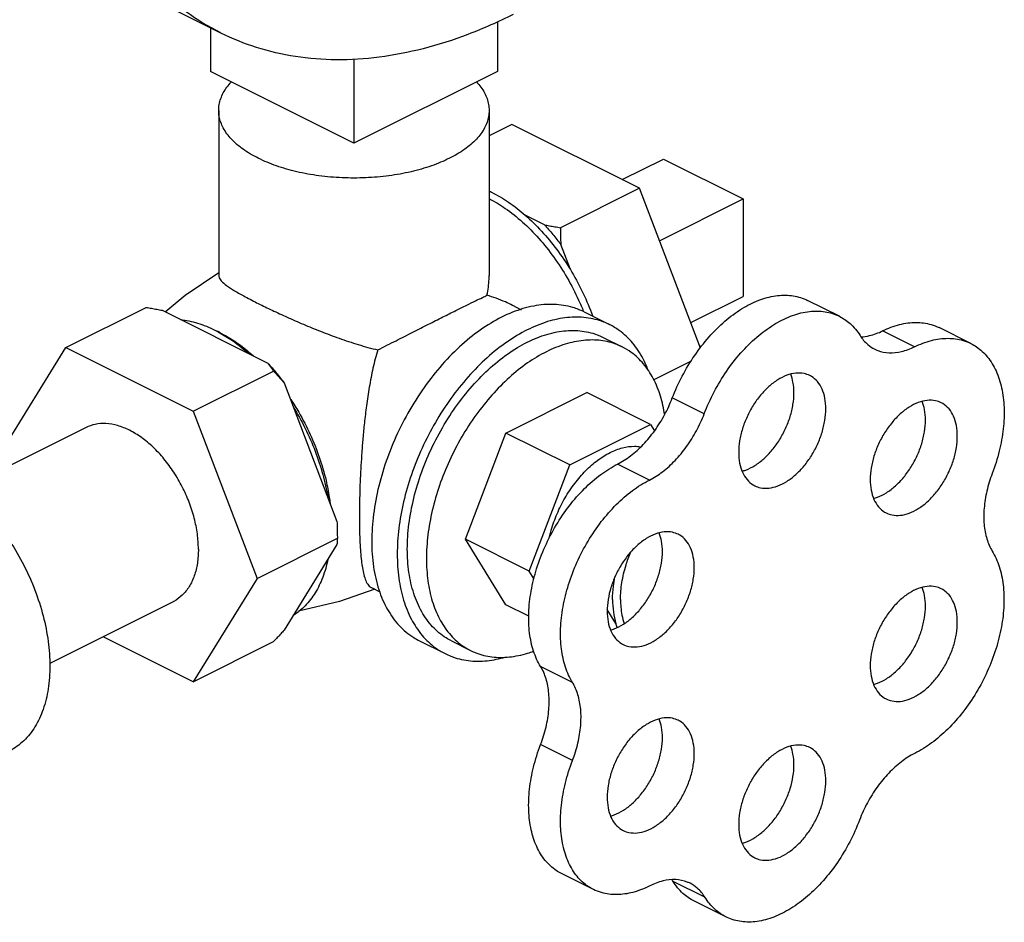
# Model space of a CAD drawing. Units: inches. Extents: x 0 to 36.2, y -3.4 to 27.2.
# Drawn here: x 35.3 to 35.9, y 19.1 to 19.8 of the extents above; entities that cross this region are included whole.
import ezdxf

# ---------------------------------------------------------------- set-up
doc = ezdxf.new("R2010")
doc.units = ezdxf.units.IN
doc.header["$LTSCALE"] = 1.87
doc.header["$MEASUREMENT"] = 0
doc.layers.get('0').update_dxf_attribs({"linetype": 'CONTINUOUS'})
doc.layers.add('02___PRT_ALL_AXES', color=7, linetype='CONTINUOUS')

msp = doc.modelspace()

# ---------------------------------------------------------------- linework, layer by layer
at = {"color": 7, "linetype": 'Continuous'}
for p, q in [((35.40403, 19.74559), (35.20516, 19.84502)), ((35.59563, 19.7536), (35.59563, 19.71898)), ((35.39675, 19.74923), (35.39675, 19.71898)), ((35.49619, 19.72777), (35.49619, 19.66926)), ((35.49619, 19.66926), (35.39675, 19.71898)), ((35.59563, 19.71898), (35.49619, 19.66926)), ((35.71075, 19.65821), (35.76599, 19.63059)), ((35.76599, 19.63059), (35.76599, 19.56293)), ((35.83279, 19.54919), (35.81069, 19.56023)), ((35.29643, 19.52755), (35.35212, 19.55539)), ((35.36323, 19.55337), (35.43646, 19.51675)), ((35.88488, 19.52804), (35.86279, 19.53909)), ((35.92398, 19.5303), (35.90188, 19.54135)), ((35.25224, 19.45589), (35.29643, 19.52755)), ((35.29643, 19.52755), (35.38482, 19.48335)), ((35.38482, 19.48335), (35.4405, 19.51119)), ((35.44783, 19.50303), (35.48444, 19.40705)), ((35.73906, 19.48153), (35.71696, 19.49257)), ((35.38482, 19.48335), (35.42901, 19.3675)), ((35.31044, 19.47207), (35.22477, 19.42924)), ((35.70106, 19.43566), (35.67896, 19.44671)), ((35.42901, 19.3675), (35.4847, 19.39535)), ((35.48444, 19.39097), (35.44783, 19.33161)), ((35.42901, 19.3675), (35.38482, 19.29585)), ((35.37081, 19.35132), (35.28526, 19.30855)), ((35.6778, 19.33625), (35.67188, 19.34586)), ((35.38482, 19.29585), (35.32234, 19.32709)), ((35.38482, 19.29585), (35.4405, 19.32369)), ((35.64774, 19.29533), (35.62564, 19.30638)), ((35.64774, 19.24121), (35.62564, 19.25225)), ((35.66219, 19.15185), (35.64009, 19.16289)), ((35.73959, 19.1464), (35.71749, 19.15745)), ((35.75404, 19.13282), (35.73195, 19.14387))]:
    msp.add_line(p, q, dxfattribs=at)
for points, start_tangent, end_tangent in [([(35.40403, 19.74559), (35.40341, 19.7459), (35.38011, 19.76011), (35.359, 19.77809), (35.34027, 19.79965), (35.3241, 19.8246), (35.31066, 19.85269), (35.30006, 19.88366), (35.29242, 19.91719), (35.28781, 19.95298), (35.28627, 19.99067), (35.28781, 20.0299), (35.29242, 20.07031), (35.30006, 20.11148), (35.31066, 20.15304), (35.3241, 20.19457), (35.34027, 20.23568), (35.359, 20.27598), (35.38011, 20.31507), (35.40341, 20.35258), (35.42867, 20.38815), (35.45564, 20.42144), (35.48406, 20.45211), (35.51367, 20.47989), (35.54417, 20.5045), (35.57527, 20.5257), (35.60667, 20.54329)], (-0.894435, 0.447197), (0.894427, 0.447214)), ([(35.60667, 19.75846), (35.57527, 19.74464), (35.54417, 19.73474), (35.51367, 19.72885), (35.48406, 19.72702), (35.45564, 19.72927), (35.42867, 19.73559), (35.40403, 19.74559)], (-0.894427, -0.447214), (-0.894435, 0.447197)), ([(35.71696, 19.49257), (35.72386, 19.50781), (35.73245, 19.52208), (35.74242, 19.53488), (35.75341, 19.54577), (35.76503, 19.55433), (35.77687, 19.56028), (35.7885, 19.5634), (35.79951, 19.56358), (35.8095, 19.5608), (35.81069, 19.56024)], (0.358845, 0.933397), (0.89421, -0.447648)), ([(35.35212, 19.55539), (35.35595, 19.55473), (35.35965, 19.55406), (35.36323, 19.55337)], (0.986394, -0.164399), (0.98085, -0.194762)), ([(35.73906, 19.48153), (35.74596, 19.49676), (35.75454, 19.51103), (35.76451, 19.52384), (35.7755, 19.53472), (35.78713, 19.54329), (35.79896, 19.54924), (35.8106, 19.55235), (35.8216, 19.55253), (35.8316, 19.54975), (35.83279, 19.54919)], (0.358845, 0.933397), (0.89421, -0.447648)), ([(35.37586, 19.54705), (35.38771, 19.54449), (35.39985, 19.53955)], (0.993318, -0.115407), (0.894427, -0.447214)), ([(35.83279, 19.54919), (35.84022, 19.54413), (35.84716, 19.53585)], (0.89421, -0.447648), (0.534496, -0.845171)), ([(35.86279, 19.53909), (35.87456, 19.54349), (35.8859, 19.54498), (35.89639, 19.54351), (35.90188, 19.54134)], (0.898048, 0.439898), (0.894548, -0.446971)), ([(35.39985, 19.53955), (35.40283, 19.53799)], (0.894427, -0.447214), (0.877849, -0.478937)), ([(35.40283, 19.53799), (35.41198, 19.53236), (35.42383, 19.52306)], (0.877849, -0.478937), (0.749294, -0.662238)), ([(35.84772, 19.53496), (35.85375, 19.53581), (35.86279, 19.53909)], (0.999052, 0.043527), (0.898048, 0.439898)), ([(35.84716, 19.53585), (35.85255, 19.52958), (35.8573, 19.52645)], (0.534496, -0.845171), (0.894072, -0.447924)), ([(35.88488, 19.52804), (35.89666, 19.53244), (35.908, 19.53393), (35.91849, 19.53246), (35.92398, 19.5303)], (0.898048, 0.439898), (0.894548, -0.446971)), ([(35.8573, 19.52645), (35.85933, 19.52555), (35.86721, 19.52392), (35.87585, 19.52476), (35.88488, 19.52804)], (0.894072, -0.447924), (0.898048, 0.439898)), ([(35.92398, 19.5303), (35.92776, 19.52809), (35.93549, 19.52096), (35.94138, 19.51134), (35.94524, 19.49956), (35.94693, 19.48606), (35.94638, 19.4713), (35.94362, 19.45582), (35.93874, 19.44017)], (0.894548, -0.446971), (-0.354014, -0.93524)), ([(35.43646, 19.51675), (35.44226, 19.51011), (35.44783, 19.50303)], (0.677436, -0.735582), (0.598154, -0.801381)), ([(35.43646, 19.51675), (35.43784, 19.51496), (35.43919, 19.51311), (35.4405, 19.51119)], (0.62195, -0.783057), (0.5547, -0.83205)), ([(35.4405, 19.51119), (35.44305, 19.50845), (35.44549, 19.50573), (35.44783, 19.50303)], (0.685994, -0.727607), (0.647986, -0.761652)), ([(35.67896, 19.44671), (35.68807, 19.45247), (35.69679, 19.46032), (35.70472, 19.4699), (35.71155, 19.48081), (35.71696, 19.49257)], (0.89259, 0.450869), (0.358845, 0.933397)), ([(35.45414, 19.48648), (35.46245, 19.47143), (35.46932, 19.4557), (35.47458, 19.43963), (35.47813, 19.4236)], (0.523816, -0.851831), (0.164953, -0.986301)), ([(35.70106, 19.43566), (35.71017, 19.44143), (35.71888, 19.44927), (35.72682, 19.45885), (35.73364, 19.46976), (35.73906, 19.48153)], (0.89259, 0.450869), (0.358845, 0.933397)), ([(35.38836, 19.38783), (35.38763, 19.39835), (35.38548, 19.40927), (35.38196, 19.42026), (35.37719, 19.43099), (35.37131, 19.44114), (35.36449, 19.45039), (35.35695, 19.45847), (35.34891, 19.46512), (35.34063, 19.47016), (35.33234, 19.47341), (35.3243, 19.47479), (35.31676, 19.47426), (35.31044, 19.47207)], (0, 1), (-0.894566, -0.446936)), ([(35.62564, 19.30638), (35.62076, 19.31702), (35.61799, 19.3296), (35.61742, 19.34368), (35.61907, 19.35874), (35.62289, 19.37424), (35.62874, 19.38963), (35.63641, 19.40436), (35.64561, 19.41788), (35.65603, 19.42972), (35.66728, 19.43944), (35.67896, 19.44671)], (-0.524959, 0.851127), (0.89259, 0.450869)), ([(35.20804, 19.44013), (35.22147, 19.43198), (35.23449, 19.42119), (35.24671, 19.4081), (35.25776, 19.39311), (35.26729, 19.37667), (35.27502, 19.35928), (35.28072, 19.34147), (35.28421, 19.32377), (35.28538, 19.30674), (35.28421, 19.29088), (35.28072, 19.27667), (35.27502, 19.26456), (35.26729, 19.2549), (35.25776, 19.24799), (35.25696, 19.24758)], (0.894427, -0.447214), (-0.894564, -0.446941)), ([(35.64774, 19.29533), (35.64286, 19.30597), (35.64008, 19.31855), (35.63951, 19.33263), (35.64117, 19.34769), (35.64499, 19.3632), (35.65084, 19.37859), (35.6585, 19.39331), (35.66771, 19.40683), (35.67813, 19.41867), (35.68938, 19.42839), (35.70106, 19.43566)], (-0.524959, 0.851127), (0.89259, 0.450869)), ([(35.93874, 19.44017), (35.93504, 19.42805), (35.93315, 19.41612), (35.93315, 19.40489), (35.93504, 19.39485), (35.93874, 19.38643)], (-0.354014, -0.93524), (0.520153, -0.854073)), ([(35.48444, 19.40705), (35.48459, 19.40324), (35.48467, 19.39935), (35.4847, 19.39535)], (0.044827, -0.998995), (0, -1)), ([(35.4847, 19.39535), (35.48467, 19.39389), (35.48459, 19.39243), (35.48444, 19.39097)], (0, -1), (-0.114377, -0.993437)), ([(35.38836, 19.38783), (35.38763, 19.37805), (35.38548, 19.36928), (35.38196, 19.3618), (35.37719, 19.35584), (35.37131, 19.35158), (35.37081, 19.35133)], (0, -1), (-0.894566, -0.446936)), ([(35.93874, 19.38643), (35.94358, 19.37575), (35.9463, 19.36313), (35.94682, 19.34902), (35.94512, 19.33395), (35.94125, 19.31844), (35.93536, 19.30306), (35.92766, 19.28836), (35.91842, 19.27487), (35.90798, 19.26307), (35.89672, 19.25339), (35.88503, 19.24619)], (0.520153, -0.854073), (-0.894427, -0.447214)), ([(35.47813, 19.38073), (35.47458, 19.36825), (35.46932, 19.35745), (35.46245, 19.34858), (35.45414, 19.34184)], (-0.196901, -0.980423), (-0.84754, -0.530732)), ([(35.67551, 19.35287), (35.67609, 19.36217), (35.6771, 19.36854)], (0, 1), (0.193362, 0.981128)), ([(35.67551, 19.35287), (35.67609, 19.34414), (35.6778, 19.33625)], (0, -1), (0.292249, -0.956342)), ([(35.67872, 19.33357), (35.6778, 19.33625)], (-0.354171, 0.935181), (-0.292249, 0.956342)), ([(35.44783, 19.33161), (35.44549, 19.32904), (35.44305, 19.32641), (35.4405, 19.32369)], (-0.672042, -0.740513), (-0.685994, -0.727607)), ([(35.62564, 19.25225), (35.6294, 19.26447), (35.63132, 19.2765), (35.63132, 19.28781), (35.6294, 19.29792), (35.62564, 19.30638)], (0.356432, 0.934321), (-0.524959, 0.851127)), ([(35.64774, 19.24121), (35.65149, 19.25342), (35.65341, 19.26545), (35.65341, 19.27677), (35.65149, 19.28687), (35.64774, 19.29533)], (0.356432, 0.934321), (-0.524959, 0.851127)), ([(35.64009, 19.1629), (35.63652, 19.16497), (35.62882, 19.172), (35.62294, 19.18154), (35.61909, 19.19323), (35.61742, 19.20665), (35.61798, 19.22132), (35.62075, 19.23671), (35.62564, 19.25225)], (-0.894586, 0.446896), (0.356432, 0.934321)), ([(35.88503, 19.24619), (35.87584, 19.24041), (35.86705, 19.23252), (35.85905, 19.22286), (35.85219, 19.21186), (35.84676, 19.19999)], (-0.894427, -0.447214), (-0.356432, -0.934321)), ([(35.66219, 19.15185), (35.65862, 19.15392), (35.65092, 19.16095), (35.64504, 19.17049), (35.64119, 19.18218), (35.63952, 19.1956), (35.64008, 19.21027), (35.64285, 19.22566), (35.64774, 19.24121)], (-0.894586, 0.446896), (0.356432, 0.934321)), ([(35.84676, 19.19999), (35.83993, 19.18484), (35.83142, 19.17064), (35.82153, 19.15791), (35.81061, 19.14709), (35.79906, 19.13859), (35.78729, 19.13271), (35.77574, 19.12966), (35.76482, 19.12956), (35.75493, 19.1324), (35.75405, 19.13282)], (-0.356432, -0.934321), (-0.89425, 0.447568)), ([(35.72926, 19.15611), (35.72729, 19.15698), (35.71929, 19.15864), (35.71051, 19.15774), (35.70132, 19.15433)], (-0.894041, 0.447985), (-0.894427, -0.447214)), ([(35.71749, 19.15745), (35.71684, 19.15846)], (-0.524959, 0.851127), (-0.558286, 0.829648)), ([(35.73195, 19.14387), (35.72432, 19.14913), (35.71749, 19.15745)], (-0.89425, 0.447568), (-0.524959, 0.851127)), ([(35.73959, 19.1464), (35.73416, 19.15284), (35.72926, 19.15611)], (-0.524959, 0.851127), (-0.894041, 0.447985)), ([(35.70132, 19.15433), (35.68961, 19.14985), (35.67832, 19.14826), (35.66787, 19.14964), (35.66219, 19.15185)], (-0.894427, -0.447214), (-0.894586, 0.446896)), ([(35.75405, 19.13282), (35.74641, 19.13808), (35.73959, 19.1464)], (-0.89425, 0.447568), (-0.524959, 0.851127))]:
    msp.add_spline(points, degree=3, dxfattribs=dict(at, start_tangent=start_tangent, end_tangent=end_tangent))
at = {"layer": '02___PRT_ALL_AXES', "color": 7, "linetype": 'Continuous'}
for p, q in [((35.40244, 19.69191), (35.40244, 19.57739)), ((35.58994, 19.69191), (35.58994, 19.57738)), ((35.60579, 19.68223), (35.58994, 19.6743)), ((35.69418, 19.63803), (35.60579, 19.68223)), ((35.68228, 19.64398), (35.71075, 19.65821)), ((35.69418, 19.63803), (35.63938, 19.61063)), ((35.73645, 19.52722), (35.69418, 19.63803)), ((35.70807, 19.60163), (35.76599, 19.63059)), ((35.62826, 19.61265), (35.61499, 19.61929)), ((35.64627, 19.58154), (35.63963, 19.59893)), ((35.3792, 19.56379), (35.40244, 19.57958)), ((35.36539, 19.55229), (35.3792, 19.56379)), ((35.72974, 19.54481), (35.76599, 19.56293)), ((35.60609, 19.55681), (35.6122, 19.55376)), ((35.65574, 19.55225), (35.67342, 19.54342)), ((35.669, 19.53458), (35.68226, 19.52795)), ((35.72999, 19.51799), (35.70416, 19.50508)), ((35.60159, 19.46825), (35.65772, 19.49631)), ((35.70191, 19.47421), (35.65772, 19.49631)), ((35.64579, 19.44615), (35.70191, 19.47421)), ((35.70191, 19.47421), (35.70464, 19.4698)), ((35.57353, 19.39468), (35.60159, 19.46825)), ((35.64579, 19.44615), (35.60159, 19.46825)), ((35.61772, 19.37259), (35.64579, 19.44615)), ((35.61772, 19.37259), (35.57353, 19.39468)), ((35.60159, 19.34918), (35.57353, 19.39468)), ((35.62112, 19.36707), (35.61772, 19.37259)), ((35.50828, 19.36115), (35.5141, 19.35824)), ((35.61752, 19.34122), (35.60159, 19.34918)), ((35.5417, 19.32418), (35.55938, 19.31534)), ((35.56379, 19.32417), (35.57705, 19.31754))]:
    msp.add_line(p, q, dxfattribs=at)
msp.add_lwpolyline([(35.51073, 19.35992), (35.48612, 19.3515), (35.45772, 19.34474)], dxfattribs=at)
for points, start_tangent, end_tangent in [([(35.40244, 19.69191), (35.4028, 19.696), (35.40563, 19.70405), (35.41123, 19.71174)], (-0.000001, 1), (0.682251, 0.731118)), ([(35.58114, 19.71174), (35.58674, 19.70405), (35.58958, 19.696), (35.58993, 19.69191)], (0.682234, -0.731134), (0.000001, -1)), ([(35.4299, 19.65877), (35.41939, 19.66503), (35.41122, 19.6721), (35.40563, 19.67978), (35.4028, 19.68783), (35.40244, 19.69191)], (-0.894427, 0.447214), (-0.000001, 1)), ([(35.58993, 19.69191), (35.58958, 19.68783), (35.58674, 19.67978), (35.58116, 19.6721), (35.57298, 19.66503), (35.56248, 19.65877), (35.54996, 19.65352), (35.53581, 19.64943), (35.52045, 19.64664), (35.50436, 19.64522), (35.48802, 19.64522), (35.47192, 19.64664), (35.45657, 19.64943), (35.44242, 19.65352), (35.4299, 19.65877)], (0.000001, -1), (-0.894427, 0.447214)), ([(35.58999, 19.63603), (35.59165, 19.63522)], (0.903377, -0.428848), (0.894427, -0.447214)), ([(35.59165, 19.63522), (35.60345, 19.62825), (35.61499, 19.61929)], (0.894427, -0.447214), (0.753136, -0.657865)), ([(35.58997, 19.63077), (35.60116, 19.62401), (35.61305, 19.61457), (35.62434, 19.6032), (35.63476, 19.59016), (35.64406, 19.57579), (35.65199, 19.56044), (35.65538, 19.55255)], (0.888786, -0.458322), (0.371789, -0.928317)), ([(35.61499, 19.61929), (35.62629, 19.60824), (35.6368, 19.59556), (35.64627, 19.58154)], (0.753136, -0.657865), (0.519752, -0.854317)), ([(35.62826, 19.61265), (35.63407, 19.60601), (35.63963, 19.59893)], (0.677436, -0.735582), (0.598154, -0.801381)), ([(35.62826, 19.61265), (35.63185, 19.61196), (35.63555, 19.61129), (35.63938, 19.61063)], (0.98085, -0.194762), (0.986394, -0.164399)), ([(35.63938, 19.61063), (35.63941, 19.60663), (35.63949, 19.60273), (35.63963, 19.59893)], (0, -1), (0.044827, -0.998995)), ([(35.64627, 19.58154), (35.6543, 19.56687), (35.66095, 19.55156), (35.6618, 19.5493)], (0.519752, -0.854317), (0.343882, -0.939013)), ([(35.40248, 19.5774), (35.40251, 19.5767), (35.4042, 19.57381), (35.40792, 19.57059), (35.41347, 19.56694), (35.4208, 19.56278), (35.4299, 19.55807)], (-0.053567, -0.998564), (0.894427, -0.447214)), ([(35.58846, 19.5638), (35.58989, 19.57491), (35.58994, 19.57741)], (0.213737, 0.976891), (-0.000142, 1)), ([(35.51275, 19.52594), (35.52543, 19.53229), (35.53711, 19.53822), (35.54784, 19.54367), (35.55787, 19.54874), (35.56678, 19.5532), (35.57443, 19.55697), (35.58055, 19.55994), (35.58527, 19.56221), (35.58846, 19.5638)], (0.896146, 0.443759), (0.884735, 0.466095)), ([(35.60615, 19.55678), (35.60118, 19.55912), (35.58846, 19.5638)], (-0.894224, 0.44762), (-0.958264, 0.285884)), ([(35.4299, 19.55807), (35.43948, 19.55341), (35.44993, 19.5486), (35.46113, 19.54371), (35.47313, 19.53879), (35.48589, 19.534), (35.49922, 19.52959), (35.51275, 19.52594)], (0.894427, -0.447214), (0.974395, -0.224843)), ([(35.65574, 19.55225), (35.64803, 19.55531), (35.63493, 19.55744), (35.62085, 19.55632), (35.60616, 19.55198), (35.59127, 19.54453), (35.57659, 19.53419), (35.5625, 19.52123), (35.54941, 19.506), (35.53766, 19.48892), (35.52757, 19.47046), (35.51943, 19.45112), (35.51345, 19.43143), (35.50979, 19.41193), (35.50856, 19.39314)], (-0.894562, 0.446944), (0, -1)), ([(35.67341, 19.54342), (35.66939, 19.5452), (35.65733, 19.54822), (35.64426, 19.54832), (35.6305, 19.54549), (35.6164, 19.53979), (35.60229, 19.53138), (35.58854, 19.52046), (35.57547, 19.50729), (35.5634, 19.49221), (35.55265, 19.47558), (35.54346, 19.45781), (35.53607, 19.43934), (35.53065, 19.42063), (35.52735, 19.40213), (35.52624, 19.3843)], (-0.894315, 0.447439), (0, -1)), ([(35.40291, 19.5381), (35.40105, 19.539)], (-0.894427, 0.447214), (-0.904719, 0.42601)), ([(35.40291, 19.5381), (35.41507, 19.53085), (35.42434, 19.5237)], (0.894427, -0.447214), (0.761458, -0.648214)), ([(35.53322, 19.38779), (35.53436, 19.40512), (35.53773, 19.42312), (35.54325, 19.44128), (35.55076, 19.45913), (35.56007, 19.47616), (35.57091, 19.49191), (35.58299, 19.50596), (35.59598, 19.51792), (35.60953, 19.52746), (35.62327, 19.53433), (35.63682, 19.53833), (35.64981, 19.53937), (35.66189, 19.5374), (35.669, 19.53458)], (0, 1), (0.894562, -0.446944)), ([(35.70024, 19.5119), (35.69673, 19.51967), (35.68934, 19.53075), (35.68015, 19.53933), (35.67341, 19.54342)], (-0.359192, 0.933264), (-0.894315, 0.447439)), ([(35.68226, 19.52795), (35.67854, 19.5296), (35.66742, 19.53239), (35.65536, 19.53248), (35.64267, 19.52986), (35.62966, 19.52461), (35.61664, 19.51685), (35.60395, 19.50678), (35.5919, 19.49463), (35.58077, 19.48071), (35.57084, 19.46537), (35.56237, 19.44898), (35.55555, 19.43194), (35.55055, 19.41467), (35.54751, 19.39761), (35.54648, 19.38116)], (-0.894315, 0.447439), (0, -1)), ([(35.51275, 19.52594), (35.50942, 19.51326), (35.50683, 19.5001), (35.50488, 19.48716), (35.50345, 19.47524), (35.50242, 19.46463), (35.50165, 19.45501), (35.50106, 19.44583), (35.50059, 19.43664), (35.50025, 19.42748), (35.50004, 19.4186), (35.49998, 19.41025)], (-0.294155, -0.955758), (0, -1)), ([(35.71165, 19.48086), (35.70876, 19.49378), (35.70376, 19.50605), (35.69694, 19.51627), (35.68847, 19.52418), (35.68226, 19.52795)], (-0.147917, 0.989), (-0.894315, 0.447439)), ([(35.42434, 19.5237), (35.42665, 19.52168)], (0.761458, -0.648214), (0.745971, -0.665978)), ([(35.81227, 19.50814), (35.80827, 19.50952), (35.8025, 19.50978), (35.79633, 19.5083), (35.79002, 19.50515), (35.78384, 19.50045), (35.77808, 19.49443), (35.77297, 19.48733), (35.76875, 19.47947), (35.76559, 19.4712), (35.76364, 19.46287), (35.76298, 19.45485)], (-0.894881, 0.446305), (0, -1)), ([(35.80127, 19.49609), (35.80061, 19.50345), (35.79903, 19.50897)], (0, 1), (-0.372217, 0.928146)), ([(35.82337, 19.48505), (35.82271, 19.4924), (35.82076, 19.49878), (35.8176, 19.5039), (35.81338, 19.50753), (35.81227, 19.50814)], (0, 1), (-0.894881, 0.446305)), ([(35.45241, 19.49156), (35.45522, 19.48717)], (0.551994, -0.833848), (0.52684, -0.849965)), ([(35.76536, 19.44183), (35.76792, 19.44264), (35.77423, 19.4458), (35.78041, 19.45049), (35.78617, 19.45652), (35.79128, 19.46362), (35.7955, 19.47148), (35.79866, 19.47975), (35.80061, 19.48808), (35.80127, 19.49609)], (0.966812, 0.25549), (0, 1)), ([(35.90346, 19.48925), (35.89946, 19.49064), (35.89369, 19.4909), (35.88752, 19.48942), (35.88121, 19.48626), (35.87503, 19.48157), (35.86927, 19.47554), (35.86416, 19.46844), (35.85994, 19.46059), (35.85678, 19.45231), (35.85483, 19.44398), (35.85417, 19.43597)], (-0.894881, 0.446305), (0, -1)), ([(35.89246, 19.47721), (35.8918, 19.48457), (35.89022, 19.49008)], (0, 1), (-0.372217, 0.928146)), ([(35.45522, 19.48717), (35.45791, 19.4827), (35.46583, 19.46737), (35.47221, 19.45144), (35.47688, 19.43529), (35.47912, 19.42377)], (0.52684, -0.849965), (0.151892, -0.988397)), ([(35.77407, 19.43176), (35.77808, 19.43038), (35.78384, 19.43011), (35.79002, 19.43159), (35.79633, 19.43475), (35.8025, 19.43944), (35.80827, 19.44547), (35.81338, 19.45257), (35.8176, 19.46043), (35.82076, 19.4687), (35.82271, 19.47703), (35.82337, 19.48505)], (0.894881, -0.446305), (0, 1)), ([(35.91456, 19.46616), (35.9139, 19.47352), (35.91195, 19.4799), (35.90879, 19.48501), (35.90457, 19.48865), (35.90346, 19.48925)], (0, 1), (-0.894881, 0.446305)), ([(35.85655, 19.42294), (35.85911, 19.42376), (35.86542, 19.42691), (35.8716, 19.43161), (35.87736, 19.43763), (35.88247, 19.44473), (35.88669, 19.45259), (35.88985, 19.46086), (35.8918, 19.46919), (35.89246, 19.47721)], (0.966812, 0.25549), (0, 1)), ([(35.86526, 19.41287), (35.86927, 19.41149), (35.87503, 19.41123), (35.88121, 19.41271), (35.88752, 19.41586), (35.89369, 19.42056), (35.89946, 19.42659), (35.90457, 19.43368), (35.90879, 19.44154), (35.91195, 19.44981), (35.9139, 19.45814), (35.91456, 19.46616)], (0.894881, -0.446305), (0, 1)), ([(35.63165, 19.39562), (35.63302, 19.40095), (35.6371, 19.41235), (35.6426, 19.4233), (35.6493, 19.43338), (35.65694, 19.4422), (35.66523, 19.44943), (35.67385, 19.45478), (35.68247, 19.45805), (35.69076, 19.45911), (35.69481, 19.45878)], (0.21983, 0.975538), (0.987533, -0.15741)), ([(35.76298, 19.45485), (35.76364, 19.44749), (35.76559, 19.44112), (35.76875, 19.436), (35.77297, 19.43237), (35.77407, 19.43176)], (0, -1), (0.894881, -0.446305)), ([(35.85417, 19.43597), (35.85483, 19.42861), (35.85678, 19.42223), (35.85994, 19.41711), (35.86416, 19.41348), (35.86526, 19.41287)], (0, -1), (0.894881, -0.446305)), ([(35.47912, 19.42377), (35.47971, 19.41947)], (0.151892, -0.988397), (0.121621, -0.992577)), ([(35.49998, 19.41025), (35.50005, 19.40193), (35.50028, 19.39418), (35.50067, 19.38721), (35.50119, 19.38116), (35.50187, 19.37593), (35.50277, 19.3712), (35.50401, 19.36693), (35.50579, 19.3634), (35.50822, 19.36118), (35.50828, 19.36115)], (0, -1), (0.898132, -0.439726)), ([(35.72108, 19.39806), (35.71708, 19.39945), (35.71131, 19.39971), (35.70514, 19.39823), (35.69883, 19.39507), (35.69265, 19.39038), (35.68689, 19.38435), (35.68178, 19.37725), (35.67756, 19.3694), (35.6744, 19.36112), (35.67245, 19.3528), (35.67179, 19.34478)], (-0.894881, 0.446305), (0, -1)), ([(35.71008, 19.38602), (35.70942, 19.39338), (35.70784, 19.39889)], (0, 1), (-0.372217, 0.928146)), ([(35.73218, 19.37497), (35.73152, 19.38233), (35.72957, 19.38871), (35.72641, 19.39382), (35.72219, 19.39746), (35.72108, 19.39806)], (0, 1), (-0.894881, 0.446305)), ([(35.50856, 19.39314), (35.50979, 19.37558), (35.51345, 19.35973), (35.51943, 19.34602), (35.52757, 19.33482), (35.53766, 19.32645), (35.5417, 19.32418)], (0, -1), (0.894562, -0.446944)), ([(35.56379, 19.32417), (35.56007, 19.32627), (35.55076, 19.33399), (35.54325, 19.34432), (35.53773, 19.35697), (35.53436, 19.37159), (35.53322, 19.38779)], (-0.894562, 0.446944), (0, 1)), ([(35.52624, 19.3843), (35.52735, 19.36758), (35.53065, 19.35238), (35.53607, 19.33908), (35.54346, 19.32801), (35.55265, 19.31942), (35.55938, 19.31534)], (0, -1), (0.894315, -0.447439)), ([(35.54648, 19.38116), (35.54751, 19.36574), (35.55055, 19.35172), (35.55555, 19.33945), (35.56237, 19.32923), (35.57084, 19.32131), (35.57706, 19.31754)], (0, -1), (0.894315, -0.447439)), ([(35.67418, 19.33175), (35.67673, 19.33257), (35.68304, 19.33572), (35.68922, 19.34042), (35.69498, 19.34645), (35.70009, 19.35354), (35.70431, 19.3614), (35.70747, 19.36967), (35.70942, 19.378), (35.71008, 19.38602)], (0.966812, 0.25549), (0, 1)), ([(35.68103, 19.35287), (35.682, 19.3646), (35.68485, 19.37679), (35.68815, 19.38589)], (0, 1), (0.38638, 0.92234)), ([(35.68289, 19.32168), (35.68689, 19.3203), (35.69265, 19.32004), (35.69883, 19.32152), (35.70514, 19.32467), (35.71131, 19.32937), (35.71708, 19.3354), (35.72219, 19.34249), (35.72641, 19.35035), (35.72957, 19.35862), (35.73152, 19.36695), (35.73218, 19.37497)], (0.894881, -0.446305), (0, 1)), ([(35.90346, 19.36029), (35.89946, 19.36168), (35.89369, 19.36194), (35.88752, 19.36046), (35.88121, 19.3573), (35.87503, 19.35261), (35.86927, 19.34658), (35.86416, 19.33948), (35.85994, 19.33162), (35.85678, 19.32335), (35.85483, 19.31502), (35.85417, 19.30701)], (-0.894881, 0.446305), (0, -1)), ([(35.89246, 19.34825), (35.8918, 19.35561), (35.89022, 19.36112)], (0, 1), (-0.372217, 0.928146)), ([(35.91456, 19.3372), (35.9139, 19.34456), (35.91195, 19.35093), (35.90879, 19.35605), (35.90457, 19.35969), (35.90346, 19.36029)], (0, 1), (-0.894881, 0.446305)), ([(35.68103, 19.35287), (35.682, 19.34209), (35.68352, 19.33619)], (0, -1), (0.317113, -0.948388)), ([(35.85655, 19.29398), (35.85911, 19.2948), (35.86542, 19.29795), (35.8716, 19.30265), (35.87736, 19.30867), (35.88247, 19.31577), (35.88669, 19.32363), (35.88985, 19.3319), (35.8918, 19.34023), (35.89246, 19.34825)], (0.966812, 0.25549), (0, 1)), ([(35.67179, 19.34478), (35.67245, 19.33742), (35.6744, 19.33104), (35.67756, 19.32592), (35.68178, 19.32229), (35.68289, 19.32168)], (0, -1), (0.894881, -0.446305)), ([(35.86526, 19.28391), (35.86927, 19.28253), (35.87503, 19.28227), (35.88121, 19.28375), (35.88752, 19.2869), (35.89369, 19.2916), (35.89946, 19.29763), (35.90457, 19.30472), (35.90879, 19.31258), (35.91195, 19.32085), (35.9139, 19.32918), (35.91456, 19.3372)], (0.894881, -0.446305), (0, 1)), ([(35.55938, 19.31534), (35.5634, 19.31355), (35.57547, 19.31053), (35.58854, 19.31043), (35.60121, 19.31294)], (0.894315, -0.447439), (0.960269, 0.279076)), ([(35.57706, 19.31754), (35.58077, 19.31589), (35.5919, 19.3131), (35.60395, 19.31302), (35.61664, 19.31563), (35.62079, 19.31703)], (0.894315, -0.447439), (0.938267, 0.345912)), ([(35.85417, 19.30701), (35.85483, 19.29965), (35.85678, 19.29327), (35.85994, 19.28815), (35.86416, 19.28452), (35.86526, 19.28391)], (0, -1), (0.894881, -0.446305)), ([(35.72108, 19.2691), (35.71708, 19.27049), (35.71131, 19.27075), (35.70514, 19.26927), (35.69883, 19.26611), (35.69265, 19.26142), (35.68689, 19.25539), (35.68178, 19.24829), (35.67756, 19.24044), (35.6744, 19.23216), (35.67245, 19.22383), (35.67179, 19.21582)], (-0.894881, 0.446305), (0, -1)), ([(35.71008, 19.25706), (35.70942, 19.26442), (35.70784, 19.26993)], (0, 1), (-0.372217, 0.928146)), ([(35.73218, 19.24601), (35.73152, 19.25337), (35.72957, 19.25975), (35.72641, 19.26486), (35.72219, 19.2685), (35.72108, 19.2691)], (0, 1), (-0.894881, 0.446305)), ([(35.67418, 19.20279), (35.67673, 19.20361), (35.68304, 19.20676), (35.68922, 19.21146), (35.69498, 19.21748), (35.70009, 19.22458), (35.70431, 19.23244), (35.70747, 19.24071), (35.70942, 19.24904), (35.71008, 19.25706)], (0.966812, 0.25549), (0, 1)), ([(35.81227, 19.25022), (35.80827, 19.2516), (35.8025, 19.25186), (35.79633, 19.25038), (35.79002, 19.24723), (35.78384, 19.24253), (35.77808, 19.2365), (35.77297, 19.22941), (35.76875, 19.22155), (35.76559, 19.21328), (35.76364, 19.20495), (35.76298, 19.19693)], (-0.894881, 0.446305), (0, -1)), ([(35.68289, 19.19272), (35.68689, 19.19134), (35.69265, 19.19108), (35.69883, 19.19256), (35.70514, 19.19571), (35.71131, 19.20041), (35.71708, 19.20644), (35.72219, 19.21353), (35.72641, 19.22139), (35.72957, 19.22966), (35.73152, 19.23799), (35.73218, 19.24601)], (0.894881, -0.446305), (0, 1)), ([(35.80127, 19.23817), (35.80061, 19.24553), (35.79903, 19.25104)], (0, 1), (-0.372217, 0.928146)), ([(35.82337, 19.22712), (35.82271, 19.23448), (35.82076, 19.24086), (35.8176, 19.24598), (35.81338, 19.24961), (35.81227, 19.25022)], (0, 1), (-0.894881, 0.446305)), ([(35.76536, 19.18391), (35.76792, 19.18472), (35.77423, 19.18788), (35.78041, 19.19257), (35.78617, 19.1986), (35.79128, 19.2057), (35.7955, 19.21355), (35.79866, 19.22183), (35.80061, 19.23015), (35.80127, 19.23817)], (0.966812, 0.25549), (0, 1)), ([(35.77407, 19.17384), (35.77808, 19.17245), (35.78384, 19.17219), (35.79002, 19.17367), (35.79633, 19.17683), (35.8025, 19.18152), (35.80827, 19.18755), (35.81338, 19.19465), (35.8176, 19.2025), (35.82076, 19.21078), (35.82271, 19.21911), (35.82337, 19.22712)], (0.894881, -0.446305), (0, 1)), ([(35.67179, 19.21582), (35.67245, 19.20846), (35.6744, 19.20208), (35.67756, 19.19696), (35.68178, 19.19333), (35.68289, 19.19272)], (0, -1), (0.894881, -0.446305)), ([(35.76298, 19.19693), (35.76364, 19.18957), (35.76559, 19.18319), (35.76875, 19.17808), (35.77297, 19.17444), (35.77407, 19.17384)], (0, -1), (0.894881, -0.446305))]:
    msp.add_spline(points, degree=3, dxfattribs=dict(at, start_tangent=start_tangent, end_tangent=end_tangent))

doc.saveas('drawing.dxf')
